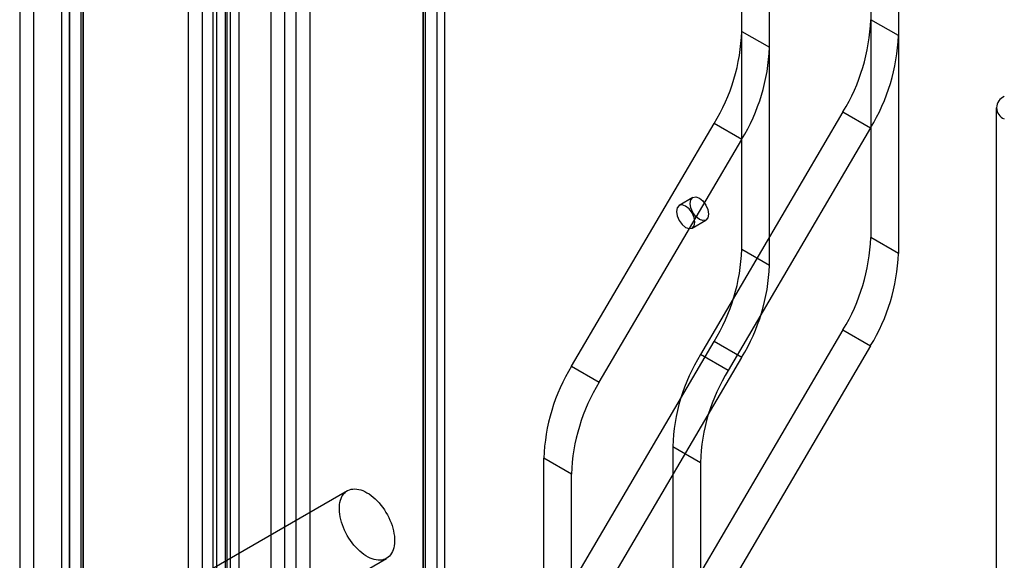
# Model space of a CAD drawing. Units: millimetres. Extents: x 63 to 4308, y 73 to 3064.
# Drawn here: x 3631 to 3667, y 1402 to 1421 of the extents above; entities that cross this region are included whole.
import ezdxf

# ---------------------------------------------------------------- set-up
doc = ezdxf.new("R2010")
doc.units = ezdxf.units.MM
doc.header["$LTSCALE"] = 2

msp = doc.modelspace()

# ---------------------------------------------------------------- linework, layer by layer
at = {"color": 7, "linetype": 'Continuous', "lineweight": 25}
for p, q in [((3630.946, 1452.533), (3630.946, 1223.799)), ((3631.447, 1452.243), (3631.447, 1223.509)), ((3637.06, 1443.551), (3637.06, 1239.84)), ((3638.463, 1443.551), (3638.463, 1239.84)), ((3637.561, 1443.261), (3637.561, 1239.551)), ((3637.962, 1239.551), (3637.962, 1443.261)), ((3638.398, 1441.854), (3638.398, 1238.915)), ((3638.9, 1441.565), (3638.9, 1238.626)), ((3646.081, 1439.153), (3646.081, 1235.442)), ((3645.58, 1438.864), (3645.58, 1235.153)), ((3645.663, 1235.037), (3645.663, 1438.748)), ((3646.372, 1235.037), (3646.372, 1438.748)), ((3632.752, 1235.655), (3632.752, 1438.594)), ((3645.58, 1234.922), (3645.58, 1438.632)), ((3632.461, 1438.189), (3632.461, 1235.25)), ((3633.17, 1438.189), (3633.17, 1235.25)), ((3633.253, 1235.366), (3633.253, 1438.305)), ((3633.253, 1438.074), (3633.253, 1235.135)), ((3646.081, 1438.343), (3646.081, 1234.632)), ((3632.752, 1437.784), (3632.752, 1234.845)), ((3638.597, 1233.398), (3638.597, 1437.109)), ((3638.096, 1233.109), (3638.096, 1436.819)), ((3640.568, 1232.26), (3640.568, 1435.971)), ((3640.969, 1435.971), (3640.969, 1232.26)), ((3662.822, 1435.891), (3662.822, 1420.651)), ((3640.067, 1231.971), (3640.067, 1435.681)), ((3641.47, 1435.681), (3641.47, 1231.971)), ((3657.142, 1420.806), (3657.142, 1433.769)), ((3658.144, 1420.227), (3658.144, 1433.19)), ((3661.819, 1428.56), (3661.819, 1413.321)), ((3662.822, 1427.981), (3662.822, 1412.742)), ((3657.142, 1412.896), (3657.142, 1425.86)), ((3658.144, 1412.318), (3658.144, 1425.281)), ((3662.822, 1420.651), (3661.819, 1421.23)), ((3657.142, 1420.806), (3658.144, 1420.227)), ((3666.373, 1418.033), (3666.373, 1217.409)), ((3660.812, 1417.887), (3655.644, 1409.08)), ((3660.812, 1417.887), (3661.814, 1417.308)), ((3650.966, 1408.656), (3656.134, 1417.463)), ((3657.137, 1416.884), (3656.134, 1417.463)), ((3661.814, 1417.308), (3656.646, 1408.501)), ((3651.969, 1408.077), (3657.137, 1416.884)), ((3655.369, 1414.776), (3654.868, 1414.487)), ((3655.34, 1413.669), (3655.841, 1413.958)), ((3662.822, 1412.742), (3661.819, 1413.321)), ((3657.142, 1412.896), (3658.144, 1412.318)), ((3660.812, 1409.978), (3655.644, 1401.171)), ((3660.812, 1409.978), (3661.814, 1409.399)), ((3650.966, 1400.747), (3656.134, 1409.553)), ((3657.137, 1408.975), (3656.134, 1409.553)), ((3656.646, 1408.501), (3655.644, 1409.08)), ((3661.814, 1409.399), (3656.646, 1400.592)), ((3651.969, 1400.168), (3657.137, 1408.975)), ((3650.966, 1408.656), (3651.969, 1408.077)), ((3654.636, 1405.737), (3654.636, 1383.751)), ((3654.636, 1405.737), (3655.638, 1405.158)), ((3649.959, 1381.051), (3649.959, 1405.313)), ((3650.961, 1404.734), (3649.959, 1405.313)), ((3655.638, 1405.158), (3655.638, 1383.172)), ((3650.961, 1380.472), (3650.961, 1404.734)), ((3642.835, 1404.134), (3636.153, 1400.276)), ((3637.57, 1397.821), (3644.252, 1401.678))]:
    msp.add_line(p, q, dxfattribs=at)
at = {"color": 7, "linetype": 'Continuous', "lineweight": 25, "flags": 128}
for points in [[(3655.271, 1414.56), (3655.296, 1414.693), (3655.369, 1414.776), (3655.477, 1414.798), (3655.605, 1414.753), (3655.733, 1414.65), (3655.841, 1414.504), (3655.914, 1414.337), (3655.939, 1414.174), (3655.914, 1414.041), (3655.841, 1413.958), (3655.733, 1413.937), (3655.605, 1413.981), (3655.477, 1414.085), (3655.369, 1414.231), (3655.296, 1414.398), (3655.271, 1414.56)], [(3655.438, 1413.885), (3655.413, 1414.047), (3655.34, 1414.214), (3655.232, 1414.361), (3655.104, 1414.464), (3654.976, 1414.508), (3654.868, 1414.487), (3654.795, 1414.404), (3654.77, 1414.271), (3654.795, 1414.109), (3654.868, 1413.942), (3654.976, 1413.795), (3655.104, 1413.692), (3655.232, 1413.648), (3655.34, 1413.669), (3655.413, 1413.752), (3655.438, 1413.885)], [(3643.544, 1404.064), (3643.62, 1404.016), (3643.695, 1403.963), (3643.769, 1403.904), (3643.843, 1403.838), (3643.914, 1403.768), (3643.984, 1403.692), (3644.05, 1403.612), (3644.114, 1403.528), (3644.175, 1403.441), (3644.232, 1403.35), (3644.285, 1403.257), (3644.334, 1403.162), (3644.378, 1403.065), (3644.418, 1402.967), (3644.453, 1402.869), (3644.482, 1402.772), (3644.506, 1402.675), (3644.524, 1402.579), (3644.537, 1402.485), (3644.544, 1402.394), (3644.546, 1402.306), (3644.542, 1402.221), (3644.532, 1402.14), (3644.516, 1402.063), (3644.495, 1401.991), (3644.468, 1401.925), (3644.436, 1401.864), (3644.399, 1401.809), (3644.357, 1401.76), (3644.31, 1401.718), (3644.259, 1401.682), (3644.204, 1401.654), (3644.145, 1401.633), (3644.083, 1401.619), (3644.017, 1401.613), (3643.949, 1401.614), (3643.879, 1401.622), (3643.806, 1401.638), (3643.732, 1401.66), (3643.657, 1401.691), (3643.582, 1401.728), (3643.506, 1401.771), (3643.43, 1401.822), (3643.355, 1401.878), (3643.281, 1401.941), (3643.209, 1402.008), (3643.138, 1402.082), (3643.07, 1402.159), (3643.005, 1402.241), (3642.942, 1402.327), (3642.883, 1402.416), (3642.828, 1402.508), (3642.777, 1402.603), (3642.731, 1402.699), (3642.689, 1402.796), (3642.652, 1402.894), (3642.62, 1402.992), (3642.593, 1403.089), (3642.572, 1403.185), (3642.556, 1403.28), (3642.546, 1403.373), (3642.542, 1403.463), (3642.543, 1403.549), (3642.55, 1403.633), (3642.563, 1403.711), (3642.582, 1403.786), (3642.606, 1403.855), (3642.635, 1403.919), (3642.669, 1403.977), (3642.709, 1404.029), (3642.753, 1404.074), (3642.802, 1404.113), (3642.855, 1404.145), (3642.912, 1404.17), (3642.973, 1404.187), (3643.037, 1404.197), (3643.104, 1404.2), (3643.173, 1404.195), (3643.245, 1404.183), (3643.318, 1404.164), (3643.393, 1404.138), (3643.468, 1404.104), (3643.544, 1404.064)]]:
    msp.add_lwpolyline(points, dxfattribs=at)
at = {"color": 7, "linetype": 'Continuous', "lineweight": 25}
for centre, radius, start, end in [((3654.98, 1421.468), 6.843, 328.4458, 358.0061), ((3650.303, 1421.044), 6.843, 328.4458, 358.0061), ((3655.983, 1420.889), 6.843, 328.4458, 358.0061), ((3651.305, 1420.465), 6.843, 328.4458, 358.0061), ((3666.818, 1418.033), 0.433, 110.7834, 249.2166), ((3654.98, 1413.559), 6.843, 328.4458, 358.0061), ((3650.303, 1413.135), 6.843, 328.4458, 358.0061), ((3655.983, 1412.98), 6.843, 328.4458, 358.0061), ((3651.305, 1412.556), 6.843, 328.4458, 358.0061), ((3661.475, 1405.499), 6.843, 148.4458, 178.0061), ((3656.798, 1405.075), 6.843, 148.4458, 178.0061), ((3662.478, 1404.92), 6.843, 148.4458, 178.0061), ((3657.8, 1404.496), 6.843, 148.4458, 178.0061)]:
    msp.add_arc(centre, radius, start, end, dxfattribs=at)

doc.saveas('drawing.dxf')
